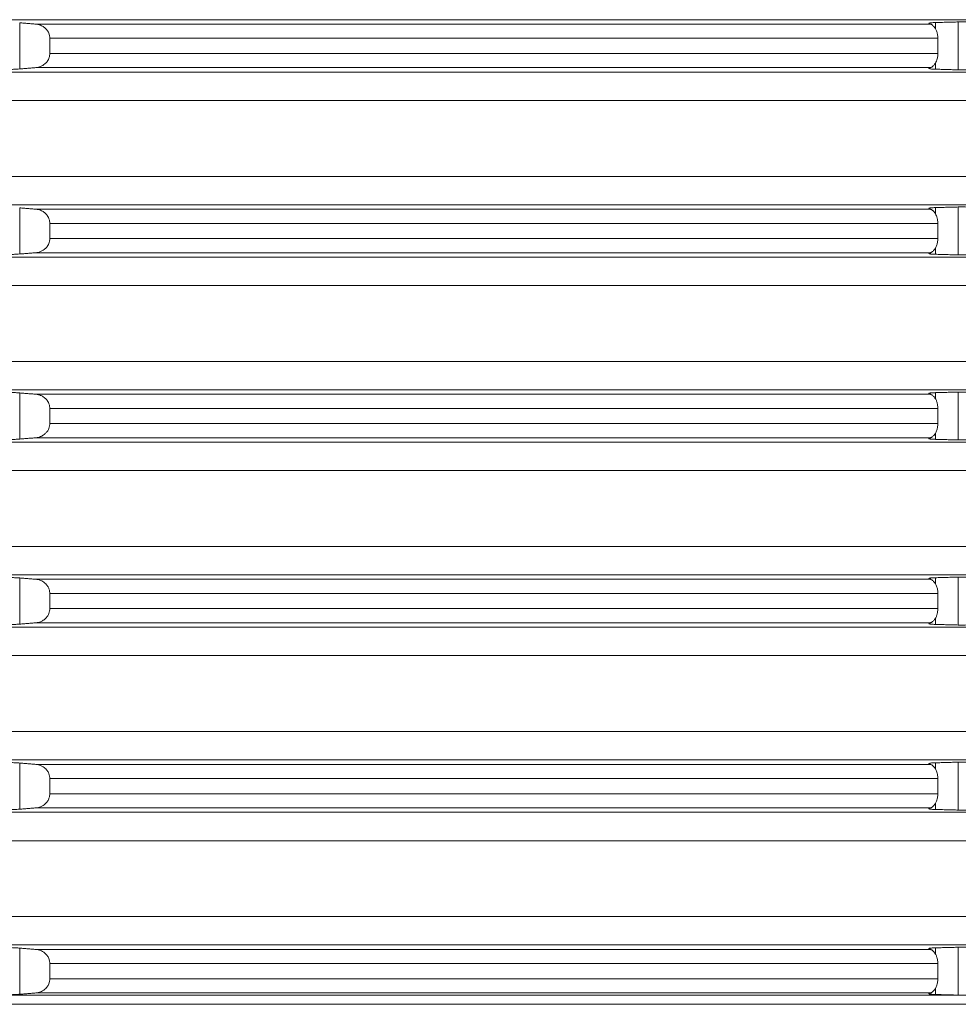
# Model space of a CAD drawing. Units: millimetres. Extents: x 2673 to 4786, y 0 to 1485.
# Drawn here: x 3056 to 3089, y 304 to 338 of the extents above; entities that cross this region are included whole.
import ezdxf

# ---------------------------------------------------------------- set-up
doc = ezdxf.new("R2010")
doc.units = ezdxf.units.MM
doc.layers.add('1', color=7, linetype='Continuous')
doc.layers.add('вспомогательный', color=140, linetype='Continuous', lineweight=20)
doc.styles.add('ГОСТ 2.304', font='isocpeui.ttf')
doc.dimstyles.new('ME10_DIM_10', dxfattribs={"dimtxt": 15, "dimasz": 10, "dimexe": 2, "dimexo": 0, "dimgap": 2, "dimtad": 4, "dimdsep": 46, "dimtxsty": 'ГОСТ 2.304', "dimcen": 0.09, "dimclrd": 1, "dimclre": 1, "dimclrt": 1, "dimadec": 0, "dimazin": 0, "dimtfac": 1, "dimtmove": 0, "dimatfit": 3, "dimfxl": 1, "dimtolj": 1, "dimtzin": 0, "dimlwd": 18, "dimarcsym": 0})

# ---------------------------------------------------------------- blocks, each defined once
blk = doc.blocks.new('*D82')
at = {"layer": '1', "color": 1, "lineweight": -2, "transparency": 16777216}
for p, q in [((2799.653, 304.188), (2799.653, 443.68)), ((3299.653, 303.775), (3299.653, 443.68))]:
    blk.add_line(p, q, dxfattribs=at)
at = {"layer": '1', "color": 1, "lineweight": 18, "transparency": 16777216}
for p, q in [((2809.653, 441.68), (3004.863, 441.68)), ((3289.653, 441.68), (3086.283, 441.68))]:
    blk.add_line(p, q, dxfattribs=at)
at = {"layer": '1', "color": 1, "transparency": 16777216}
for points in [[(2809.653, 443.346), (2809.653, 440.013), (2799.653, 441.68)], [(3289.653, 443.346), (3289.653, 440.013), (3299.653, 441.68)]]:
    blk.add_solid(points, dxfattribs=at)
at = {"layer": 'Defpoints', "color": 0, "transparency": 16777216}
for p in [(2799.653, 441.68), (2799.653, 304.188), (3299.653, 303.775)]:
    blk.add_point(p, dxfattribs=at)
at = {"layer": '1', "color": 1, "lineweight": 18, "transparency": 16777216, "insert": (3045.573, 441.68), "char_height": 15, "attachment_point": 5, "rotation": 0.0001, "style": 'ГОСТ 2.304'}
blk.add_mtext('\\A1;500х500', dxfattribs=at)
blk = doc.blocks.new('3100ТН')
at = {"layer": 'вспомогательный', "linetype": 'Continuous'}
for p, q in [((-49.966, -45.83), (70.663, -45.83)), ((6.407, -45.94), (6.407, -47.56)), ((6.975, -45.986), (38.384, -45.986)), ((38.561, -45.93), (38.561, -46.146)), ((39.363, -45.909), (39.363, -47.591)), ((7.463, -46.484), (38.646, -46.484)), ((7.463, -47.016), (7.463, -46.484)), ((38.646, -47.016), (38.646, -46.484)), ((7.463, -47.016), (38.646, -47.016)), ((38.561, -47.354), (38.561, -47.57)), ((-49.966, -47.67), (70.663, -47.67)), ((6.975, -47.514), (38.384, -47.514)), ((-49.321, -48.666), (69.75, -48.666)), ((-49.321, -51.334), (69.75, -51.334)), ((-49.966, -52.33), (70.663, -52.33)), ((6.407, -52.44), (6.407, -54.06)), ((6.975, -52.486), (38.384, -52.486)), ((38.561, -52.43), (38.561, -52.646)), ((39.363, -52.409), (39.363, -54.091)), ((7.463, -52.984), (7.463, -53.516)), ((7.463, -52.984), (38.646, -52.984)), ((38.646, -52.984), (38.646, -53.516)), ((7.463, -53.516), (38.646, -53.516)), ((38.561, -53.854), (38.561, -54.07)), ((-49.966, -54.17), (70.663, -54.17)), ((6.975, -54.014), (38.384, -54.014)), ((-49.321, -55.166), (69.75, -55.166)), ((-49.321, -57.834), (69.75, -57.834)), ((-49.966, -58.83), (70.663, -58.83)), ((6.407, -58.94), (6.407, -60.56)), ((6.975, -58.986), (38.384, -58.986)), ((38.561, -58.93), (38.561, -59.146)), ((39.363, -58.909), (39.363, -60.591)), ((7.463, -59.484), (38.646, -59.484)), ((7.463, -60.016), (7.463, -59.484)), ((38.646, -60.016), (38.646, -59.484)), ((7.463, -60.016), (38.646, -60.016)), ((6.975, -60.514), (38.384, -60.514)), ((38.561, -60.354), (38.561, -60.57)), ((-49.966, -60.67), (70.663, -60.67)), ((-49.321, -61.666), (69.75, -61.666)), ((-49.321, -64.334), (69.75, -64.334)), ((-49.966, -65.33), (70.663, -65.33)), ((6.407, -65.44), (6.407, -67.06)), ((6.975, -65.486), (38.384, -65.486)), ((38.561, -65.43), (38.561, -65.646)), ((39.363, -65.409), (39.363, -67.091)), ((7.463, -65.984), (38.646, -65.984)), ((7.463, -66.516), (7.463, -65.984)), ((38.646, -66.516), (38.646, -65.984)), ((7.463, -66.516), (38.646, -66.516)), ((6.975, -67.014), (38.384, -67.014)), ((38.561, -66.854), (38.561, -67.07)), ((-49.966, -67.17), (70.663, -67.17)), ((-49.321, -68.166), (69.75, -68.166)), ((-49.321, -70.834), (69.75, -70.834)), ((-49.966, -71.83), (70.663, -71.83)), ((38.561, -71.93), (38.561, -72.146)), ((39.363, -71.909), (39.363, -73.591)), ((6.407, -71.94), (6.407, -73.56)), ((6.975, -71.986), (38.384, -71.986)), ((7.463, -73.016), (7.463, -72.484)), ((7.463, -72.484), (38.646, -72.484)), ((38.646, -73.016), (38.646, -72.484)), ((7.463, -73.016), (38.646, -73.016)), ((6.975, -73.514), (38.384, -73.514)), ((38.561, -73.354), (38.561, -73.57)), ((-49.966, -73.67), (70.663, -73.67)), ((-49.321, -74.666), (69.75, -74.666)), ((-49.321, -77.334), (69.75, -77.334)), ((-49.966, -78.33), (70.663, -78.33)), ((6.407, -78.44), (6.407, -80.06)), ((6.975, -78.486), (38.384, -78.486)), ((38.561, -78.43), (38.561, -78.646)), ((39.363, -78.409), (39.363, -80.087)), ((7.463, -78.984), (7.463, -79.516)), ((7.463, -78.984), (38.646, -78.984)), ((38.646, -78.984), (38.646, -79.516)), ((7.463, -79.516), (38.646, -79.516)), ((38.561, -79.854), (38.561, -80.07)), ((71.609, -80.087), (-71.608, -80.087)), ((6.975, -80.014), (38.384, -80.014)), ((250, -80.413), (-250, -80.413))]:
    blk.add_line(p, q, dxfattribs=at)
for points in [[(6.975, -45.986), (6.833, -45.974), (6.691, -45.963), (6.549, -45.951), (6.407, -45.94)], [(7.463, -46.484), (7.463, -46.465), (7.462, -46.446), (7.442, -46.344), (7.414, -46.274), (7.362, -46.191), (7.294, -46.119), (7.21, -46.059), (7.141, -46.025), (7.048, -45.996), (6.975, -45.986)], [(38.561, -45.93), (38.507, -45.932), (38.446, -45.935), (38.387, -45.941), (38.342, -45.95), (38.327, -45.961)], [(38.327, -45.961), (38.33, -45.967), (38.341, -45.973), (38.361, -45.98), (38.384, -45.986)], [(38.384, -45.986), (38.406, -45.993), (38.444, -46.016), (38.486, -46.052), (38.514, -46.081)], [(39.363, -45.909), (39.162, -45.914), (38.962, -45.919), (38.761, -45.925), (38.561, -45.93)], [(40.443, -45.958), (40.343, -45.948), (40.186, -45.935), (40.066, -45.927), (39.894, -45.918), (39.771, -45.913), (39.606, -45.909), (39.456, -45.908), (39.363, -45.909)], [(38.514, -46.081), (38.579, -46.18), (38.611, -46.258), (38.637, -46.367), (38.646, -46.484)], [(6.975, -47.514), (7.072, -47.498), (7.141, -47.475), (7.222, -47.434), (7.294, -47.381), (7.373, -47.295), (7.414, -47.226), (7.45, -47.128), (7.462, -47.054), (7.463, -47.035), (7.463, -47.016)], [(38.646, -47.016), (38.641, -47.108), (38.611, -47.242), (38.579, -47.32), (38.514, -47.419)], [(5.327, -47.564), (5.461, -47.573), (5.57, -47.577), (5.687, -47.58), (5.857, -47.581), (5.981, -47.58), (6.15, -47.575), (6.307, -47.567), (6.407, -47.56)], [(6.407, -47.56), (6.548, -47.549), (6.691, -47.537), (6.833, -47.526), (6.975, -47.514)], [(38.384, -47.514), (38.359, -47.521), (38.341, -47.527), (38.331, -47.533), (38.327, -47.539)], [(38.327, -47.539), (38.342, -47.55), (38.387, -47.559), (38.461, -47.566), (38.561, -47.57)], [(38.514, -47.419), (38.486, -47.448), (38.444, -47.484), (38.412, -47.504), (38.384, -47.514)], [(38.561, -47.57), (38.761, -47.575), (38.962, -47.581), (39.162, -47.586), (39.363, -47.591)], [(39.363, -47.591), (39.456, -47.592), (39.606, -47.591), (39.771, -47.587), (39.894, -47.582), (40.066, -47.573), (40.186, -47.565), (40.299, -47.556), (40.443, -47.542)], [(6.975, -52.486), (6.833, -52.474), (6.691, -52.463), (6.548, -52.451), (6.407, -52.44)], [(7.463, -52.984), (7.463, -52.965), (7.462, -52.946), (7.45, -52.872), (7.414, -52.774), (7.373, -52.705), (7.294, -52.619), (7.21, -52.559), (7.141, -52.525), (7.072, -52.502), (6.975, -52.486)], [(38.561, -52.43), (38.477, -52.433), (38.421, -52.437), (38.387, -52.441), (38.36, -52.445), (38.337, -52.452), (38.327, -52.461)], [(38.327, -52.461), (38.331, -52.467), (38.341, -52.473), (38.359, -52.479), (38.384, -52.486)], [(38.384, -52.486), (38.418, -52.5), (38.444, -52.516), (38.471, -52.538), (38.514, -52.581)], [(39.363, -52.409), (39.162, -52.414), (38.962, -52.419), (38.761, -52.425), (38.561, -52.43)], [(40.443, -52.458), (40.343, -52.448), (40.186, -52.435), (40.042, -52.426), (39.894, -52.418), (39.723, -52.412), (39.606, -52.409), (39.456, -52.408), (39.363, -52.409)], [(38.514, -52.581), (38.579, -52.68), (38.611, -52.758), (38.633, -52.843), (38.646, -52.984)], [(6.975, -54.014), (7.048, -54.004), (7.141, -53.975), (7.234, -53.927), (7.294, -53.881), (7.373, -53.795), (7.414, -53.726), (7.442, -53.656), (7.462, -53.554), (7.463, -53.535), (7.463, -53.516)], [(38.646, -53.516), (38.637, -53.633), (38.611, -53.742), (38.558, -53.859), (38.514, -53.919)], [(38.514, -53.919), (38.478, -53.956), (38.444, -53.984), (38.406, -54.007), (38.384, -54.014)], [(5.327, -54.064), (5.461, -54.073), (5.57, -54.077), (5.687, -54.08), (5.857, -54.081), (6.006, -54.079), (6.15, -54.075), (6.307, -54.067), (6.407, -54.06)], [(6.407, -54.06), (6.549, -54.049), (6.691, -54.037), (6.833, -54.026), (6.975, -54.014)], [(38.384, -54.014), (38.365, -54.019), (38.351, -54.023), (38.341, -54.027), (38.33, -54.034), (38.327, -54.039)], [(38.327, -54.039), (38.342, -54.05), (38.387, -54.059), (38.41, -54.062), (38.445, -54.065), (38.495, -54.068), (38.561, -54.07)], [(38.561, -54.07), (38.761, -54.075), (38.962, -54.081), (39.162, -54.086), (39.363, -54.091)], [(39.363, -54.091), (39.497, -54.092), (39.606, -54.091), (39.771, -54.087), (39.894, -54.082), (40.042, -54.074), (40.186, -54.065), (40.343, -54.052), (40.443, -54.042)], [(6.407, -58.94), (6.263, -58.93), (6.15, -58.925), (6.006, -58.921), (5.857, -58.919), (5.711, -58.92), (5.57, -58.923), (5.42, -58.93), (5.327, -58.936)], [(6.975, -58.986), (6.833, -58.974), (6.691, -58.963), (6.548, -58.951), (6.407, -58.94)], [(7.463, -59.484), (7.463, -59.465), (7.462, -59.446), (7.45, -59.372), (7.414, -59.274), (7.373, -59.205), (7.294, -59.119), (7.234, -59.073), (7.141, -59.025), (7.072, -59.002), (6.975, -58.986)], [(38.561, -58.93), (38.507, -58.932), (38.463, -58.934), (38.43, -58.937), (38.405, -58.939), (38.387, -58.941), (38.36, -58.946), (38.342, -58.95), (38.332, -58.954), (38.328, -58.958), (38.327, -58.961)], [(38.327, -58.961), (38.331, -58.967), (38.341, -58.973), (38.361, -58.98), (38.384, -58.986)], [(38.384, -58.986), (38.412, -58.996), (38.444, -59.016), (38.486, -59.052), (38.514, -59.081)], [(38.514, -59.081), (38.569, -59.16), (38.611, -59.258), (38.637, -59.367), (38.646, -59.484)], [(39.363, -58.909), (39.162, -58.914), (38.962, -58.919), (38.761, -58.925), (38.561, -58.93)], [(40.443, -58.958), (40.343, -58.948), (40.186, -58.935), (40.042, -58.926), (39.894, -58.918), (39.771, -58.913), (39.606, -58.909), (39.477, -58.908), (39.363, -58.909)], [(6.975, -60.514), (7.06, -60.501), (7.141, -60.475), (7.234, -60.427), (7.294, -60.381), (7.362, -60.309), (7.414, -60.226), (7.446, -60.142), (7.462, -60.054), (7.463, -60.035), (7.463, -60.016)], [(38.646, -60.016), (38.637, -60.133), (38.611, -60.242), (38.558, -60.359), (38.514, -60.419)], [(6.407, -60.56), (6.549, -60.549), (6.691, -60.537), (6.833, -60.526), (6.975, -60.514)], [(38.384, -60.514), (38.361, -60.52), (38.341, -60.527), (38.331, -60.533), (38.327, -60.539)], [(38.514, -60.419), (38.486, -60.448), (38.444, -60.484), (38.418, -60.5), (38.384, -60.514)], [(5.327, -60.564), (5.42, -60.57), (5.57, -60.577), (5.735, -60.58), (5.857, -60.581), (5.981, -60.58), (6.15, -60.575), (6.285, -60.569), (6.407, -60.56)], [(38.327, -60.539), (38.328, -60.542), (38.332, -60.546), (38.342, -60.55), (38.36, -60.554), (38.387, -60.559), (38.43, -60.563), (38.477, -60.567), (38.522, -60.569), (38.561, -60.57)], [(38.561, -60.57), (38.762, -60.575), (38.962, -60.581), (39.162, -60.586), (39.363, -60.591)], [(39.363, -60.591), (39.497, -60.592), (39.606, -60.591), (39.771, -60.587), (39.894, -60.582), (40.042, -60.574), (40.186, -60.565), (40.299, -60.556), (40.443, -60.542)], [(6.407, -65.44), (6.307, -65.433), (6.15, -65.425), (5.981, -65.42), (5.857, -65.419), (5.687, -65.42), (5.57, -65.423), (5.441, -65.428), (5.327, -65.436)], [(6.975, -65.486), (6.833, -65.474), (6.691, -65.463), (6.548, -65.451), (6.407, -65.44)], [(7.463, -65.984), (7.463, -65.965), (7.462, -65.946), (7.45, -65.872), (7.414, -65.774), (7.352, -65.678), (7.294, -65.619), (7.222, -65.566), (7.141, -65.525), (7.048, -65.496), (6.975, -65.486)], [(38.561, -65.43), (38.477, -65.433), (38.421, -65.437), (38.387, -65.441), (38.36, -65.445), (38.337, -65.452), (38.327, -65.461)], [(38.327, -65.461), (38.33, -65.467), (38.341, -65.473), (38.359, -65.479), (38.384, -65.486)], [(38.384, -65.486), (38.412, -65.496), (38.444, -65.516), (38.478, -65.544), (38.514, -65.581)], [(38.514, -65.581), (38.558, -65.641), (38.611, -65.758), (38.641, -65.892), (38.646, -65.984)], [(39.363, -65.409), (39.162, -65.414), (38.962, -65.419), (38.761, -65.425), (38.561, -65.43)], [(40.443, -65.458), (40.321, -65.446), (40.186, -65.435), (40.042, -65.426), (39.894, -65.418), (39.747, -65.412), (39.606, -65.409), (39.456, -65.408), (39.363, -65.409)], [(6.975, -67.014), (7.06, -67.001), (7.141, -66.975), (7.234, -66.927), (7.294, -66.881), (7.362, -66.809), (7.414, -66.726), (7.446, -66.642), (7.462, -66.554), (7.463, -66.535), (7.463, -66.516)], [(38.646, -66.516), (38.633, -66.657), (38.611, -66.742), (38.569, -66.84), (38.514, -66.919)], [(5.327, -67.064), (5.441, -67.072), (5.57, -67.077), (5.711, -67.08), (5.857, -67.081), (6.03, -67.079), (6.15, -67.075), (6.307, -67.067), (6.407, -67.06)], [(6.407, -67.06), (6.548, -67.049), (6.691, -67.037), (6.833, -67.026), (6.975, -67.014)], [(38.384, -67.014), (38.359, -67.021), (38.341, -67.027), (38.331, -67.033), (38.327, -67.039)], [(38.327, -67.039), (38.337, -67.048), (38.36, -67.055), (38.387, -67.059), (38.421, -67.063), (38.477, -67.067), (38.561, -67.07)], [(38.514, -66.919), (38.478, -66.956), (38.444, -66.984), (38.418, -67), (38.384, -67.014)], [(38.561, -67.07), (38.762, -67.075), (38.962, -67.081), (39.162, -67.086), (39.363, -67.091)], [(39.363, -67.091), (39.456, -67.092), (39.606, -67.091), (39.747, -67.088), (39.894, -67.082), (40.017, -67.076), (40.186, -67.065), (40.321, -67.054), (40.443, -67.042)], [(6.407, -71.94), (6.263, -71.93), (6.15, -71.925), (6.006, -71.921), (5.857, -71.919), (5.711, -71.92), (5.57, -71.923), (5.461, -71.927), (5.327, -71.936)], [(38.561, -71.93), (38.461, -71.934), (38.387, -71.941), (38.342, -71.95), (38.327, -71.961)], [(39.363, -71.909), (39.162, -71.914), (38.962, -71.919), (38.762, -71.925), (38.561, -71.93)], [(40.443, -71.958), (40.343, -71.948), (40.186, -71.935), (40.042, -71.926), (39.894, -71.918), (39.771, -71.913), (39.606, -71.909), (39.456, -71.908), (39.363, -71.909)], [(6.975, -71.986), (6.833, -71.974), (6.691, -71.963), (6.549, -71.951), (6.407, -71.94)], [(7.463, -72.484), (7.463, -72.465), (7.462, -72.446), (7.446, -72.358), (7.414, -72.274), (7.352, -72.178), (7.294, -72.119), (7.234, -72.073), (7.141, -72.025), (7.072, -72.002), (6.975, -71.986)], [(38.327, -71.961), (38.33, -71.967), (38.341, -71.973), (38.361, -71.98), (38.384, -71.986)], [(38.384, -71.986), (38.418, -72), (38.444, -72.016), (38.471, -72.038), (38.514, -72.081)], [(38.514, -72.081), (38.558, -72.141), (38.611, -72.258), (38.633, -72.343), (38.646, -72.484)], [(6.975, -73.514), (7.072, -73.498), (7.141, -73.475), (7.234, -73.427), (7.294, -73.381), (7.352, -73.322), (7.414, -73.226), (7.45, -73.128), (7.462, -73.054), (7.463, -73.035), (7.463, -73.016)], [(38.646, -73.016), (38.633, -73.157), (38.611, -73.242), (38.579, -73.32), (38.514, -73.419)], [(5.327, -73.564), (5.42, -73.57), (5.57, -73.577), (5.735, -73.58), (5.857, -73.581), (5.981, -73.58), (6.15, -73.575), (6.307, -73.567), (6.407, -73.56)], [(6.407, -73.56), (6.548, -73.549), (6.691, -73.537), (6.833, -73.526), (6.975, -73.514)], [(38.384, -73.514), (38.359, -73.521), (38.341, -73.527), (38.33, -73.534), (38.327, -73.539)], [(38.327, -73.539), (38.337, -73.548), (38.36, -73.555), (38.387, -73.559), (38.461, -73.566), (38.561, -73.57)], [(38.514, -73.419), (38.471, -73.462), (38.444, -73.484), (38.406, -73.507), (38.384, -73.514)], [(38.561, -73.57), (38.761, -73.575), (38.962, -73.581), (39.162, -73.586), (39.363, -73.591)], [(39.363, -73.591), (39.456, -73.592), (39.606, -73.591), (39.723, -73.588), (39.894, -73.582), (40.066, -73.573), (40.186, -73.565), (40.299, -73.556), (40.443, -73.542)], [(6.407, -78.44), (6.285, -78.431), (6.15, -78.425), (6.03, -78.421), (5.857, -78.419), (5.687, -78.42), (5.57, -78.423), (5.42, -78.43), (5.327, -78.436)], [(6.975, -78.486), (6.832, -78.474), (6.691, -78.463), (6.549, -78.451), (6.407, -78.44)], [(7.463, -78.984), (7.463, -78.965), (7.462, -78.946), (7.442, -78.844), (7.414, -78.774), (7.352, -78.678), (7.294, -78.619), (7.21, -78.559), (7.141, -78.525), (7.06, -78.499), (6.975, -78.486)], [(38.561, -78.43), (38.477, -78.433), (38.421, -78.437), (38.387, -78.441), (38.36, -78.445), (38.337, -78.452), (38.327, -78.461)], [(38.327, -78.461), (38.331, -78.467), (38.341, -78.473), (38.359, -78.479), (38.384, -78.486)], [(38.384, -78.486), (38.412, -78.496), (38.444, -78.516), (38.471, -78.538), (38.514, -78.581)], [(39.363, -78.409), (39.162, -78.414), (38.962, -78.419), (38.761, -78.425), (38.561, -78.43)], [(40.443, -78.458), (40.299, -78.444), (40.186, -78.435), (40.066, -78.427), (39.894, -78.418), (39.771, -78.413), (39.606, -78.409), (39.456, -78.408), (39.363, -78.409)], [(38.514, -78.581), (38.569, -78.66), (38.611, -78.758), (38.633, -78.843), (38.646, -78.984)], [(6.975, -80.014), (7.06, -80.001), (7.141, -79.975), (7.21, -79.941), (7.294, -79.881), (7.352, -79.822), (7.414, -79.726), (7.442, -79.656), (7.462, -79.554), (7.463, -79.535), (7.463, -79.516)], [(38.646, -79.516), (38.633, -79.657), (38.611, -79.742), (38.558, -79.859), (38.514, -79.919)], [(5.327, -80.064), (5.441, -80.072), (5.57, -80.077), (5.687, -80.08), (5.857, -80.081), (6.006, -80.079), (6.15, -80.075), (6.285, -80.069), (6.407, -80.06)], [(6.407, -80.06), (6.548, -80.049), (6.691, -80.037), (6.833, -80.026), (6.975, -80.014)], [(38.384, -80.014), (38.365, -80.019), (38.351, -80.023), (38.341, -80.027), (38.33, -80.034), (38.327, -80.039)], [(38.327, -80.039), (38.328, -80.042), (38.332, -80.046), (38.342, -80.05), (38.36, -80.054), (38.387, -80.059), (38.43, -80.063), (38.477, -80.067), (38.522, -80.069), (38.561, -80.07)], [(38.514, -79.919), (38.471, -79.962), (38.444, -79.984), (38.406, -80.007), (38.384, -80.014)], [(38.561, -80.07), (38.762, -80.075), (38.962, -80.081), (39.096, -80.084), (39.23, -80.087)]]:
    blk.add_spline(points, degree=3, dxfattribs=at)

msp = doc.modelspace()

# ---------------------------------------------------------------- block references
at = {"layer": '1', "color": 1, "lineweight": 18}
msp.add_blockref('3100ТН', (3049.653, 384.189), dxfattribs=at)

# ---------------------------------------------------------------- dimensions: what is measured, and where the dimension line sits
dim = msp.add_linear_dim(base=(2799.653, 441.68), p1=(3299.653, 303.775), p2=(2799.653, 304.188), text='500х500', dimstyle='ME10_DIM_10', dxfattribs=at)
dim.commit()
dim.dimension.update_dxf_attribs({"geometry": '*D82', "text_midpoint": (3045.573, 441.68), "dimtype": 160, "text_rotation": 0.0001})

doc.saveas('drawing.dxf')
